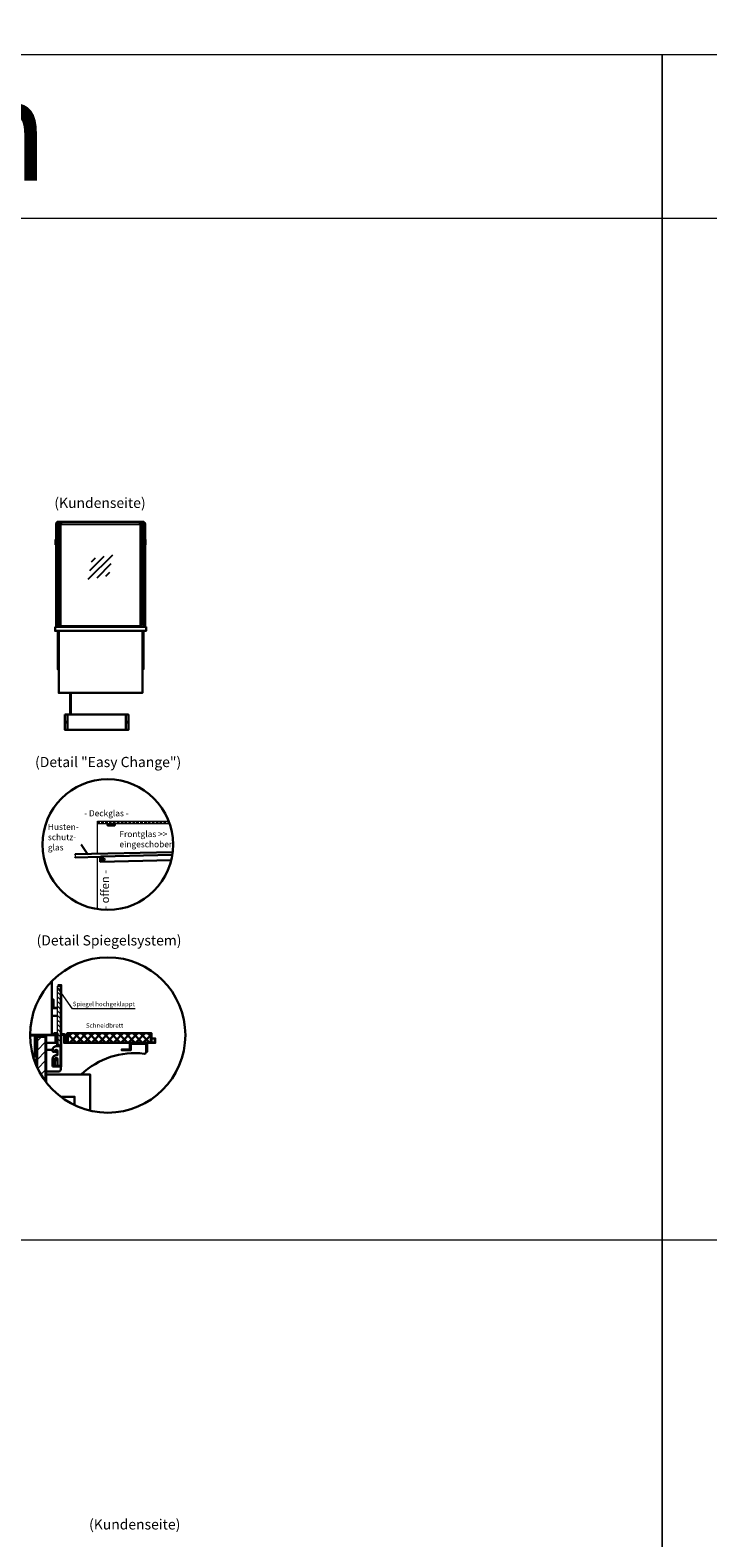
# Model space of a CAD drawing. Units: millimetres. Extents: x 19536 to 73036, y -30903 to 20197.
# Drawn here: x 61941 to 65260, y 4138 to 11517 of the extents above; entities that cross this region are included whole.
import ezdxf
from ezdxf.enums import TextEntityAlignment as Align

# ---------------------------------------------------------------- set-up
doc = ezdxf.new("R2010")
doc.units = ezdxf.units.MM
doc.header["$LTSCALE"] = 2
doc.linetypes.add('AUSGEZOGEN', pattern=[0])
doc.linetypes.add('VERDECKT', pattern=[9.525, 6.35, -3.175])
for name, color, linetype, lineweight in [('A_GLAS', 4, 'Continuous', 20), ('A_HILFSLINIEN', 7, 'Continuous', 13), ('A_SCHRAFFUR', 6, 'Continuous', 5), ('A_TEXT', 7, 'Continuous', 20), ('A_VERDECKT', 5, 'VERDECKT', 13), ('A_VOLL', 3, 'Continuous', 30)]:
    doc.layers.add(name, color=color, linetype=linetype, lineweight=lineweight)
doc.styles.add('ARIAL', font='arial.ttf')
doc.styles.add('Arial_35', font='arial.ttf', dxfattribs={"height": 35})

# ---------------------------------------------------------------- blocks, each defined once
blk = doc.blocks.new('glassymbol')
at = {"layer": 'A_HILFSLINIEN', "linetype": 'AUSGEZOGEN', "lineweight": -3}
for p, q in [((-60.1, -60.1), (60.1, 60.1)), ((-52.5, -17.2), (17.2, 52.5)), ((-45, 25.7), (-25.7, 45)), ((-17.2, -52.5), (52.5, 17.2)), ((25.7, -45), (45, -25.7))]:
    blk.add_line(p, q, dxfattribs=at)
blk = doc.blocks.new('Hainzl HOT Rückansicht')
at = {"layer": 'A_VOLL', "ltscale": 2}
for p, q in [((-142.5, 0), (-142.5, -75)), ((142.5, 0), (142.5, -75))]:
    blk.add_line(p, q, dxfattribs=at)
blk.add_lwpolyline([(-155.5, 0), (155.5, 0), (155.5, -75), (-155.5, -75)], close=True, dxfattribs=at)
for centre in [(-150.5, -37.5), (150.5, -37.5)]:
    blk.add_circle(centre, 2.5, dxfattribs=at)

msp = doc.modelspace()

# ---------------------------------------------------------------- hatches: boundary and pattern name
at = {"layer": 'A_SCHRAFFUR'}
h = msp.add_hatch(dxfattribs=at)
h.set_pattern_fill('_USER', color=256, scale=16, angle=135, style=0, pattern_type=0)
h.set_pattern_definition([(135, (109818.279, -29236.829), (-11.3137085, -11.3137085), [])])
h.paths.add_polyline_path([(62075, 6838.4), (62075, 6546.4), (62091, 6546.4), (62091, 6838.4)])
h = msp.add_hatch(dxfattribs=at)
h.set_pattern_fill('_USER', color=256, scale=32, angle=45, style=0, pattern_type=0)
h.set_pattern_definition([(45, (0, -150), (-22.627417, 22.627417), [])])
h.paths.add_polyline_path([(61974.5, 6442.3, 0.05452), (62016.5, 6371.2), (62016.5, 6590.4), (61974.5, 6590.4)])
at = {"layer": 'A_VOLL', "ltscale": 2}
h = msp.add_hatch(dxfattribs=at)
h.set_pattern_fill('ANSI37', color=63, scale=8)
h.set_pattern_definition([(45, (27181.76, -41394.628), (-17.960512, 17.960512), []), (135, (27181.76, -41394.628), (-17.960512, -17.960512), [])])
h.paths.add_polyline_path([(62531, 6608.4), (62125, 6608.4), (62125, 6562.4), (62531, 6562.4)])

# ---------------------------------------------------------------- linework, layer by layer
at = {"layer": 'A_GLAS', "ltscale": 2}
for points in [[(62070.7, 9102.8), (62070.7, 9106.8), (62074.2, 9106.8)], [(62089.7, 9097.8), (62481.7, 9097.8)], [(62497.2, 9106.8), (62500.7, 9106.8), (62500.7, 9102.8)], [(62624.1, 7632.9), (62270.1, 7632.9), (62270.1, 7644.9), (62619.8, 7644.9)], [(62270.1, 7486.3), (62270.1, 7632.9)], [(62638.5, 7492.5), (62161.6, 7481.9), (62161.8, 7469.9), (62636.8, 7480.5)], [(62270.1, 7214.9), (62270.1, 7470.3)]]:
    msp.add_lwpolyline(points, dxfattribs=at)
for points in [[(62070.7, 9106.8), (62076.7, 9106.8), (62076.7, 8596.8), (62070.7, 8596.8)], [(62080.2, 9109.8), (62491.2, 9109.8), (62491.2, 9103.8), (62080.2, 9103.8)], [(62500.7, 9106.8), (62494.7, 9106.8), (62494.7, 8596.8), (62500.7, 8596.8)], [(62075, 6546.4), (62075, 6838.4), (62091, 6838.4), (62091, 6546.4)]]:
    msp.add_lwpolyline(points, close=True, dxfattribs=at)
msp.add_lwpolyline([(62481.7, 8601.8, -0.012506), (62481.2, 8601.8), (62090.2, 8601.8, -0.012506), (62089.7, 8601.8, -0.012506)], format="xyb", dxfattribs=at)
at = {"layer": 'A_HILFSLINIEN', "color": 7, "ltscale": 2}
for p, q in [((62148.1, 6726.7), (62082.4, 6819.3)), ((62454.9, 6726.7), (62148.1, 6726.7))]:
    msp.add_line(p, q, dxfattribs=at)
at = {"layer": 'A_HILFSLINIEN', "color": 8, "ltscale": 2}
for points in [[(73035.7, 11396.8), (49035.7, 11396.8), (49035.7, 13196.8), (73035.7, 13196.8)], [(57035.7, 10596.8), (65035.7, 10596.8), (65035.7, 11396.8), (57035.7, 11396.8)], [(65035.7, 10596.8), (73035.7, 10596.8), (73035.7, 11396.8), (65035.7, 11396.8)], [(57035.7, 10596.8), (65035.7, 10596.8), (65035.7, -9403.2), (57035.7, -9403.2)], [(65035.7, 10596.8), (73035.7, 10596.8), (73035.7, -9403.2), (65035.7, -9403.2)]]:
    msp.add_lwpolyline(points, close=True, dxfattribs=at)
msp.add_lwpolyline([(49035.7, 5596.8), (73035.7, 5596.8)], dxfattribs=at)
at = {"layer": 'A_HILFSLINIEN', "color": 7, "ltscale": 2}
msp.add_circle((62082.4, 6819.3), 2.69, dxfattribs=at)
at = {"layer": 'A_SCHRAFFUR', "ltscale": 2}
msp.add_lwpolyline([(61974.5, 6442.3), (61974.5, 6590.4), (62016.5, 6590.4), (62016.5, 6371.2)], dxfattribs=at)
at = {"layer": 'A_VERDECKT'}
for points in [[(62080.2, 9097.8), (62080.2, 8611.8, 0.399638), (62089.7, 8601.8, 0.399638)], [(62491.2, 9097.8), (62491.2, 8611.8, -0.399638), (62481.7, 8601.8, -0.399638)]]:
    msp.add_lwpolyline(points, format="xyb", dxfattribs=at)
msp.add_lwpolyline([(62270.1, 7638.9), (62622, 7638.9)], dxfattribs=at)
msp.add_circle((62296.1, 7458.9), 10, dxfattribs=at)
at = {"layer": 'A_VOLL', "color": 7, "ltscale": 2}
msp.add_line((62223.1, 7483.3), (62190.8, 7531.4), dxfattribs=at)
at = {"layer": 'A_VOLL', "ltscale": 2}
for points in [[(62068.2, 9024.8), (62068.2, 9102.8), (62069.2, 9102.8)], [(62502.2, 9102.8), (62503.2, 9102.8), (62503.2, 9024.8)], [(62068.2, 8596.8), (62068.2, 8998.8)], [(62503.2, 8998.8), (62503.2, 8596.8)], [(62080.7, 8388.3), (62075.7, 8388.3), (62075.7, 8576.8)], [(62080.7, 8576.8), (62080.7, 8273.8), (62490.7, 8273.8), (62490.7, 8576.8)], [(62108.2, 8601.8), (62108.2, 8596.8)], [(62463.2, 8601.8), (62463.2, 8596.8)], [(62490.7, 8388.3), (62495.7, 8388.3), (62495.7, 8576.8)], [(61972.5, 6446.8), (61972.5, 6594.4), (62016.5, 6594.4), (62016.5, 6592.4), (61974.5, 6592.4), (61974.5, 6442.3)], [(62016.5, 6371.2), (62016.5, 6590.4), (61974.5, 6590.4), (61974.5, 6592.4), (62018.5, 6592.4), (62018.5, 6368.5)], [(62018.5, 6368.5), (62018.5, 6406.4), (62234.5, 6406.4), (62234.5, 6228.7)]]:
    msp.add_lwpolyline(points, dxfattribs=at)
at = {"layer": 'A_VOLL', "color": 252}
for points in [[(62070.2, 9100.8), (62070.2, 9106.3, -0.414214), (62070.7, 9106.8), (62076.7, 9106.8, -0.414214), (62077.2, 9106.3), (62077.2, 9101.3, 0.414214), (62078.7, 9099.8), (62093.2, 9099.8), (62093.2, 9100.8), (62078.7, 9100.8, -0.414214), (62078.2, 9101.3), (62078.2, 9106.3, 0.414214), (62076.7, 9107.8), (62070.7, 9107.8, 0.414214), (62069.2, 9106.3), (62069.2, 9100.8)], [(62501.2, 9100.8), (62501.2, 9106.3, 0.414214), (62500.7, 9106.8), (62494.7, 9106.8, 0.414214), (62494.2, 9106.3), (62494.2, 9101.3, -0.414214), (62492.7, 9099.8), (62478.2, 9099.8), (62478.2, 9100.8), (62492.7, 9100.8, 0.414214), (62493.2, 9101.3), (62493.2, 9106.3, -0.414214), (62494.7, 9107.8), (62500.7, 9107.8, -0.414214), (62502.2, 9106.3), (62502.2, 9100.8)]]:
    msp.add_lwpolyline(points, format="xyb", close=True, dxfattribs=at)
at = {"layer": 'A_VOLL', "color": 252, "ltscale": 2}
for points in [[(62497.2, 9110.8), (62074.2, 9110.8), (62074.2, 9107.8)], [(62074.2, 9109.8), (62497.2, 9109.8)], [(62497.2, 9107.8), (62497.2, 9110.8)]]:
    msp.add_lwpolyline(points, dxfattribs=at)
for points in [[(62078.7, 9097.8), (62089.7, 9097.8), (62089.7, 8601.8, -0.356357), (62078.7, 8611.8)], [(62492.7, 9097.8), (62481.7, 9097.8), (62481.7, 8601.8, 0.356357), (62492.7, 8611.8)]]:
    msp.add_lwpolyline(points, format="xyb", close=True, dxfattribs=at)
at = {"layer": 'A_VOLL', "color": 252}
for points in [[(62068.7, 9024.8), (62068.7, 9008.8), (62065.7, 9008.8), (62065.2, 9009.3), (62065.2, 9024.3), (62065.7, 9024.8)], [(62070.7, 9008.8), (62070.7, 9024.8), (62068.7, 9024.8), (62068.7, 9008.8)], [(62500.7, 9008.8), (62500.7, 9024.8), (62502.7, 9024.8), (62502.7, 9008.8)], [(62502.7, 9024.8), (62502.7, 9008.8), (62505.7, 9008.8), (62506.2, 9009.3), (62506.2, 9024.3), (62505.7, 9024.8)]]:
    msp.add_lwpolyline(points, close=True, dxfattribs=at)
for points in [[(62068.7, 9008.8), (62068.7, 8998.8), (62065.7, 8998.8), (62065.2, 8999.3), (62065.2, 9009.3)], [(62065.7, 9024.8), (62065.7, 9008.8)], [(62065.7, 9008.8), (62065.7, 8998.8)], [(62068.7, 9008.8), (62068.7, 8998.8), (62070.7, 8998.8), (62070.7, 9008.8)], [(62502.7, 9008.8), (62502.7, 8998.8), (62500.7, 8998.8), (62500.7, 9008.8)], [(62502.7, 9008.8), (62502.7, 8998.8), (62505.7, 8998.8), (62506.2, 8999.3), (62506.2, 9009.3)], [(62505.7, 9024.8), (62505.7, 9008.8)], [(62505.7, 9008.8), (62505.7, 8998.8)], [(62320.1, 7632.9), (62320.1, 7624.9), (62355.1, 7624.9), (62355.1, 7632.9)], [(62355.1, 7626.9), (62320.1, 7626.9)], [(62638.8, 7494.5), (62161.5, 7483.9), (62161.6, 7481.9)], [(62161.8, 7469.9), (62161.9, 7467.9), (62286.8, 7470.7)], [(62636.8, 7480.5), (62286.8, 7472.7), (62286.9, 7469.7), (62283.9, 7469.7), (62284.4, 7446.7), (62631.5, 7454.4)]]:
    msp.add_lwpolyline(points, dxfattribs=at)
at = {"layer": 'A_VOLL', "ltscale": 2}
for points in [[(62063.2, 8596.8), (62508.2, 8596.8), (62508.2, 8576.8), (62063.2, 8576.8)], [(62051, 6444.4), (62093, 6444.4), (62093, 6843.4), (62079, 6843.4), (62079, 6841.4), (62091, 6841.4), (62091, 6446.4), (62051, 6446.4)], [(61967.5, 6540.4), (61970.5, 6540.4), (61970.5, 6597.4), (62064.5, 6597.4), (62064.5, 6560.4), (62067.5, 6560.4), (62067.5, 6600.4), (61967.5, 6600.4)], [(62051, 6446.4), (62091, 6446.4), (62091, 6546.4), (62075, 6546.4), (62075, 6607.4), (62057, 6607.4), (62057, 6605.4), (62073, 6605.4), (62073, 6544.4), (62089, 6544.4), (62089, 6448.4), (62051, 6448.4)], [(62551, 6582.4), (62553, 6582.4), (62553, 6560.4), (62107, 6560.4), (62107, 6600.4), (62093, 6600.4), (62093, 6602.4), (62109, 6602.4), (62109, 6562.4), (62551, 6562.4)], [(62121, 6608.4), (62121, 6562.4), (62125, 6562.4), (62125, 6608.4)], [(62531, 6608.4), (62531, 6562.4), (62535, 6562.4), (62535, 6608.4)], [(62429.5, 6560.4), (62513.5, 6560.4), (62513.5, 6516.4), (62509.5, 6516.4), (62509.5, 6556.4), (62429.5, 6556.4)]]:
    msp.add_lwpolyline(points, close=True, dxfattribs=at)
at = {"layer": 'A_VOLL', "color": 62}
for points in [[(62136.7, 8273.8), (62136.7, 8167.3)], [(62140.7, 8167.3), (62140.7, 8273.8)]]:
    msp.add_lwpolyline(points, dxfattribs=at)
at = {"layer": 'A_VOLL', "color": 94}
for points in [[(62047.5, 6862.8), (62047.5, 6600.4)], [(62079, 6841.4), (62079, 6838.4)], [(61940.8, 6600.4), (61967.5, 6600.4)], [(62121, 6582.4), (62109, 6582.4)], [(62551, 6582.4), (62535, 6582.4)], [(61967.5, 6540.4), (61963.5, 6540.4)], [(62064.5, 6560.4), (62018.5, 6560.4)], [(62429.5, 6556.4), (62429.5, 6528.4), (62389.5, 6528.4), (62389.5, 6524.4), (62433.5, 6524.4), (62433.5, 6556.4)], [(62090.7, 6296.4), (62158.5, 6296.4), (62158.5, 6255.2)]]:
    msp.add_lwpolyline(points, dxfattribs=at)
at = {"layer": 'A_VOLL', "color": 243}
msp.add_lwpolyline([(62047.5, 6772.4), (62055.5, 6772.4), (62055.5, 6732.4), (62047.5, 6732.4)], close=True, dxfattribs=at)
for points in [[(62075, 6730.4), (62047.5, 6730.4), (62047.5, 6732.4), (62075, 6732.4)], [(62075, 6692.4), (62047.5, 6692.4), (62047.5, 6730.4), (62075, 6730.4)]]:
    msp.add_lwpolyline(points, dxfattribs=at)
at = {"layer": 'A_VOLL', "color": 41}
msp.add_lwpolyline([(61940.8, 6598.4), (61965.5, 6598.4), (61965.5, 6558.4), (61963.5, 6558.4), (61963.5, 6596.4), (61940.8, 6596.4)], dxfattribs=at)
msp.add_lwpolyline([(61957, 6489, 0.312891), (61963.5, 6498.4), (61963.5, 6596.4), (61940.8, 6596.4)], format="xyb", dxfattribs=at)
at = {"layer": 'A_VOLL', "color": 63, "ltscale": 2}
msp.add_lwpolyline([(62125, 6608.4), (62125, 6562.4), (62531, 6562.4), (62531, 6608.4)], close=True, dxfattribs=at)
at = {"layer": 'A_VOLL', "color": 94}
for points in [[(62090.5, 6444.4), (62090.5, 6430.4, -0.414214), (62080.5, 6420.4), (62018.5, 6420.4), (62018.5, 6526.4), (62051, 6526.4)], [(62510.6, 6516.4, -0.420562), (62499.4, 6507.5, 0.224031), (62191.3, 6406.4, 0.224031)]]:
    msp.add_lwpolyline(points, format="xyb", dxfattribs=at)
msp.add_lwpolyline([(62089, 6541.4), (62089, 6451.4, -0.414214), (62086, 6448.4), (62079, 6448.4, -0.414214), (62075, 6452.4), (62075, 6480.4, 1), (62062, 6480.4), (62062, 6452.4, -0.414214), (62058, 6448.4), (62053, 6448.4, -0.414214), (62051, 6450.4), (62051, 6481.4, -0.414214), (62070, 6500.4), (62075, 6500.4), (62075, 6520.4, 1), (62062, 6520.4, -0.414214), (62058, 6516.4), (62055, 6516.4, -0.414214), (62051, 6520.4), (62051, 6525.4, -0.414214), (62070, 6544.4), (62086, 6544.4, -0.414214)], format="xyb", close=True, dxfattribs=at)
at = {"layer": 'A_VOLL', "color": 192, "ltscale": 2}
for centre, radius in [((62320.8, 7530.9), 320), ((62320.8, 6598.8), 380)]:
    msp.add_circle(centre, radius, dxfattribs=at)
at = {"layer": 'A_VOLL', "color": 252}
msp.add_circle((62296.1, 7458.9), 6, dxfattribs=at)
at = {"layer": 'A_VOLL', "color": 94}
for centre in [(62068.5, 6520.4), (62068.5, 6480.4)]:
    msp.add_circle(centre, 6, dxfattribs=at)

# ---------------------------------------------------------------- block references
at = {"layer": 'A_HILFSLINIEN'}
msp.add_blockref('glassymbol', (62285.7, 8889.8), dxfattribs=at)
at = {"layer": 'A_VOLL'}
msp.add_blockref('Hainzl HOT Rückansicht', (62266.4, 8167.3), dxfattribs=at)

# ---------------------------------------------------------------- texts
at = {"layer": 'A_HILFSLINIEN', "color": 7, "linetype": 'AUSGEZOGEN', "lineweight": 15, "insert": (60810.5, 11280.4), "char_height": 500, "width": 10000, "attachment_point": 2, "line_spacing_factor": 0.963855, "style": 'ARIAL'}
msp.add_mtext('Slide-In', dxfattribs=at)
at = {"layer": 'A_TEXT', "linetype": 'AUSGEZOGEN', "lineweight": 9, "style": 'ARIAL'}
for s, p in [('(Kundenseite)', (62282.8, 9197.2)), ('(Detail "Easy Change")', (62322.7, 7928.8)), ('(Kundenseite)', (62452.8, 4197.2))]:
    msp.add_text(s, height=50, dxfattribs=at).set_placement(p, align=Align.MIDDLE)
at = {"layer": 'A_TEXT', "color": 4, "ltscale": 2, "style": 'Arial_35'}
msp.add_text('- Deckglas -', height=30, dxfattribs=at).set_placement((62205.1, 7669.4))
at = {"layer": 'A_TEXT', "ltscale": 2, "style": 'Arial_35'}
msp.add_text('- offen -', height=40, rotation=90, dxfattribs=at).set_placement((62327, 7212.3))
at = {"layer": 'A_TEXT', "linetype": 'AUSGEZOGEN', "lineweight": 25, "style": 'ARIAL'}
msp.add_text('(Detail Spiegelsystem)', height=50, dxfattribs=at).set_placement((62327, 7055.8), align=Align.MIDDLE)
at = {"layer": 'A_TEXT', "color": 6, "ltscale": 2, "insert": (62027.5, 7632.5), "char_height": 30, "attachment_point": 1, "style": 'Arial_35'}
msp.add_mtext_dynamic_manual_height_columns('Husten-\\Pschutz-\\Pglas', width=201.498, gutter_width=175, heights=[0], dxfattribs=at)
msp.add_mtext_dynamic_manual_height_columns('Husten-\\Pschutz-\\Pglas', width=201.498, gutter_width=175, heights=[0], dxfattribs=at)
at = {"layer": 'A_TEXT', "ltscale": 2, "insert": (62378, 7597.7), "char_height": 30, "attachment_point": 1, "style": 'Arial_35'}
msp.add_mtext_dynamic_manual_height_columns('{\\C6;Frontglas >> eingeschoben}', width=274.784, gutter_width=175, heights=[0], dxfattribs=at)
at = {"layer": 'A_TEXT', "char_height": 22, "attachment_point": 1, "style": 'Arial_35'}
for s, insert in [('Spiegel hochgeklappt', (62149.3, 6761.8)), ('Schneidbrett', (62214.3, 6656.3))]:
    msp.add_mtext(s, dxfattribs=dict(at, insert=insert))

doc.saveas('drawing.dxf')
